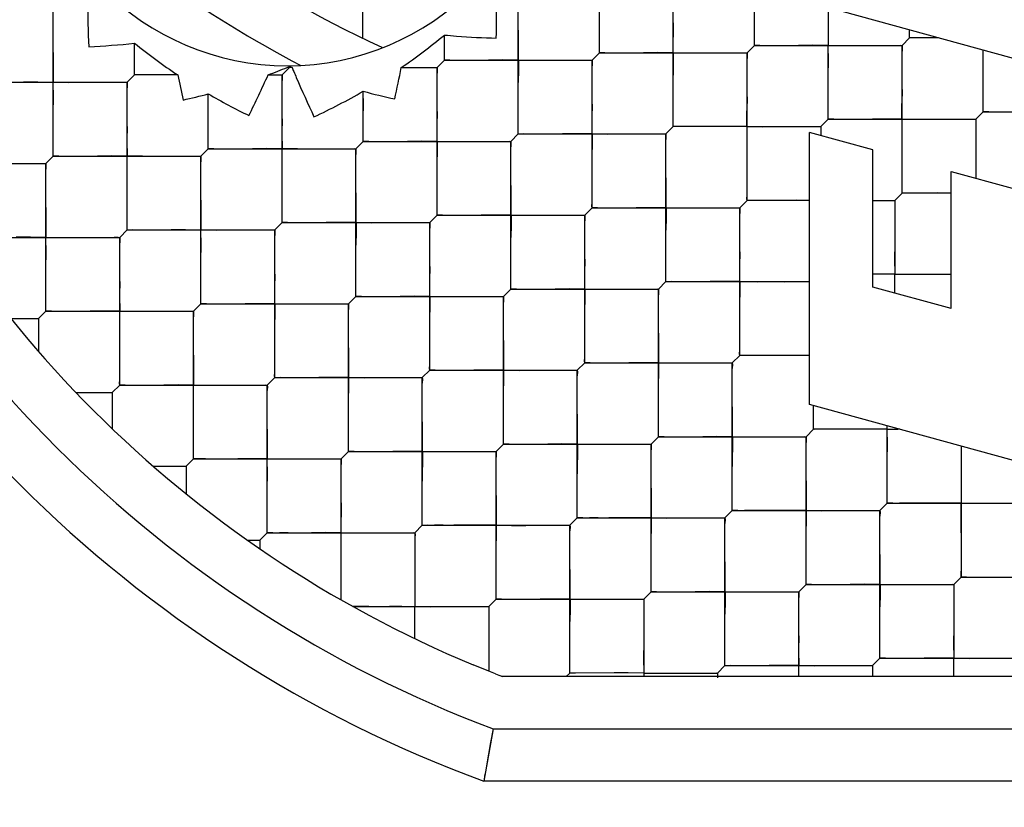
# Model space of a CAD drawing. Units: millimetres. Extents: x 0 to 420, y 0 to 297.
# Drawn here: x 32 to 33, y 161 to 161 of the extents above; entities that cross this region are included whole.
import ezdxf

# ---------------------------------------------------------------- set-up
doc = ezdxf.new("R2010")
doc.units = ezdxf.units.MM
doc.header["$LTSCALE"] = 23.1
doc.layers.get('0').update_dxf_attribs({"linetype": 'CONTINUOUS'})
doc.layers.add('_03_2D_ZEICHNUNG_BEMASSUNGEN', color=7, linetype='CONTINUOUS')
doc.layers.add('_24_IMPORT', color=7, linetype='CONTINUOUS')
doc.styles.get("Standard").update_dxf_attribs({"font": 'txt', "width": 0.7})
doc.dimstyles.new('DIMSTYLE_4', dxfattribs={"dimtxt": 3.5, "dimasz": 3.5, "dimexe": 1.5, "dimexo": 1.5, "dimgap": 0.875, "dimtad": 1, "dimlfac": 16.6666666667, "dimdsep": 46, "dimtxsty": 'Standard', "dimblk": '_FILLED', "dimblk1": '_FILLED', "dimblk2": '_FILLED', "dimcen": 0.09, "dimazin": 2, "dimtp": 1.2, "dimtm": 1.2, "dimtfac": 1, "dimtofl": 0, "dimtmove": 0, "dimatfit": 3, "dimldrblk": '_FILLED', "dimfxl": 1, "dimtolj": 1, "dimarcsym": 0})

# ---------------------------------------------------------------- blocks, each defined once
blk = doc.blocks.new('_FILLED')
at = {"color": 0, "linetype": 'ByBlock'}
blk.add_solid([(0, 0), (-1, 0.125), (-1, -0.125)], dxfattribs=at)
blk = doc.blocks.new('*D8')
at = {"layer": '_03_2D_ZEICHNUNG_BEMASSUNGEN', "color": 2, "linetype": 'Continuous', "transparency": 16777216}
for p, q in [((33.7136095755, 200.8894646821), (21.3003978847, 200.8894644208)), ((22.8003978847, 200.8894644523), (22.8003990467, 145.6894644523)), ((22.8004002087, 90.4894644523), (22.8003990467, 145.6894644523)), ((35.4236118994, 90.4894647181), (21.3004002087, 90.4894644208))]:
    blk.add_line(p, q, dxfattribs=at)
at = {"layer": '_03_2D_ZEICHNUNG_BEMASSUNGEN', "color": 2, "linetype": 'Continuous', "transparency": 16777216, "xscale": 3.5, "yscale": 3.5, "zscale": 3.5}
for p, rotation in [((22.8003978847, 200.8894644523), 90.00000120610002), ((22.8004002087, 90.4894644523), 270.0000012061)]:
    blk.add_blockref('_FILLED', p, dxfattribs=dict(at, rotation=rotation))
at = {"layer": '_03_2D_ZEICHNUNG_BEMASSUNGEN', "color": 2, "linetype": 'Continuous', "transparency": 16777216, "insert": (18.4253990467, 145.6894644523), "char_height": 3.5, "width": 15.375, "attachment_point": 2, "rotation": 90, "line_spacing_factor": 0.9}
blk.add_mtext('1840', dxfattribs=at)

msp = doc.modelspace()

# ---------------------------------------------------------------- linework, layer by layer
at = {"layer": '_24_IMPORT', "color": 7, "linetype": 'Continuous'}
for p, q in [((32.6710296519, 161.3341783774), (32.6710296514, 161.4190311911)), ((32.5819341975, 161.3299357362), (32.581934197, 161.4147885499)), ((32.5352651502, 161.2832666884), (32.5352651497, 161.3681195021)), ((32.6243606046, 161.2875093295), (32.6243606041, 161.3723621433)), ((32.4458681834, 161.3382484323), (32.4458681832, 161.3567376212)), ((32.9006103878, 161.3044273475), (32.7026103875, 161.3587917089)), ((32.7134562785, 161.355813867), (32.7134560587, 161.3341783776)), ((32.2679787869, 161.2705387649), (32.2679787865, 161.3553915787)), ((32.6243574168, 161.3470650896), (32.6242952656, 161.3389209136)), ((32.4928387431, 161.325693095), (32.4928393536, 161.3401034374)), ((32.7601251063, 161.3384210185), (32.7601253866, 161.3430002936)), ((32.3146478342, 161.3172078127), (32.31464860280001, 161.3353985707)), ((32.6667870112, 161.3299357366), (32.6710296519, 161.3341783774)), ((32.6710296519, 161.3341783774), (32.7558824656, 161.3341783778)), ((32.713456059, 161.2917519707), (32.7134560587, 161.3341783776)), ((32.7558824656, 161.3341783778), (32.7601251063, 161.3384210185)), ((32.7558824661, 161.2493255641), (32.7558824656, 161.3341783778)), ((32.7602156341, 161.3384228079), (32.7601251063, 161.3384210185)), ((32.7768000608, 161.3384216229), (32.7601251063, 161.3384210185)), ((32.5776915568, 161.3256930955), (32.5819341975, 161.3299357362)), ((32.5819341975, 161.3299357362), (32.6667870112, 161.3299357366)), ((32.6667870117, 161.2450829229), (32.6667870112, 161.3299357366)), ((32.8025515134, 161.2959946119), (32.80255699489999, 161.3313496474)), ((32.4024891779, 161.3215253172), (32.4029914901, 161.3217335545)), ((32.4037432887, 161.3214504539), (32.4037432363, 161.3220471332)), ((32.4037432363, 161.3220471332), (32.405209342, 161.3214504001)), ((32.4928387431, 161.325693095), (32.4885961024, 161.3214504543)), ((32.4928387431, 161.325693095), (32.5776915568, 161.3256930955)), ((32.5776915572, 161.2408402817), (32.5776915568, 161.3256930955)), ((32.3104051936, 161.312965172), (32.3146478342, 161.3172078127)), ((32.33951902800001, 161.3172077839), (32.3146478342, 161.3172078127)), ((32.3915052396, 161.3172078634), (32.399500648, 161.3172078132)), ((32.399500648, 161.3172078132), (32.4037432887, 161.3214504539)), ((32.3995006484, 161.2323549994), (32.399500648, 161.3172078132)), ((32.405209342, 161.3214504001), (32.4037432887, 161.3214504539)), ((32.4680000247, 161.3214504482), (32.4885961024, 161.3214504543)), ((32.4885961028, 161.2365976406), (32.4885961024, 161.3214504543)), ((32.5352684324, 161.3085847797), (32.5353305552, 161.3167210859)), ((32.2255523798, 161.3129651716), (32.3104051936, 161.312965172)), ((32.27689144030001, 161.3128970996), (32.2850181647, 161.3129620334)), ((32.2922178468, 161.3129655855), (32.2983885267, 161.3129656199)), ((32.310405194, 161.2281123583), (32.3104051936, 161.312965172)), ((32.3570742413, 161.2747814061), (32.3570742799, 161.306302414)), ((32.4461696957, 161.2790240472), (32.4461697148, 161.3077887676)), ((32.7558792669, 161.3088846292), (32.7558171472, 161.3007393675)), ((32.6667838239, 161.304638683), (32.6667216727, 161.2964945069)), ((32.7983088727, 161.2917519711), (32.8025515134, 161.2959946119)), ((32.8025515134, 161.2959946119), (32.8874043271, 161.2959946123)), ((32.7092134183, 161.28750933), (32.713456059, 161.2917519707)), ((32.713456059, 161.2917519707), (32.7983088727, 161.2917519711)), ((32.7983088727, 161.2917519711), (32.7983076314, 161.2578516187)), ((32.5310225095, 161.2790240477), (32.5352651502, 161.2832666884)), ((32.5352651502, 161.2832666884), (32.6201179639, 161.2832666888)), ((32.6201179639, 161.2832666888), (32.6243606046, 161.2875093295)), ((32.6201179643, 161.1984138751), (32.6201179639, 161.2832666888)), ((32.6667870114, 161.2875093298), (32.6243606046, 161.2875093295)), ((32.6667870114, 161.2875093298), (32.7092134183, 161.28750933)), ((32.7022608059, 161.2875115571), (32.7083676238, 161.2875458842)), ((32.7026103888, 161.1278291032), (32.7026103879, 161.2841270735)), ((32.739120388, 161.2741026147), (32.7026103879, 161.2841270735)), ((32.7083676238, 161.2875458842), (32.7092134183, 161.28750933)), ((32.7092134183, 161.28750933), (32.7092131686, 161.2823138909)), ((32.4461696957, 161.2790240472), (32.4419270551, 161.2747814065)), ((32.4461696957, 161.2790240472), (32.5310225095, 161.2790240477)), ((32.5128411424, 161.2790244925), (32.5190111915, 161.2790245256)), ((32.5310225099, 161.1941712339), (32.5310225095, 161.2790240477)), ((32.3528316007, 161.2705387654), (32.3570742413, 161.2747814061)), ((32.3570742413, 161.2747814061), (32.4419270551, 161.2747814065)), ((32.4084160391, 161.2747133417), (32.4165441304, 161.2747782369)), ((32.4237436826, 161.2747818131), (32.42991335070001, 161.2747818438)), ((32.4419270555, 161.1899285928), (32.4419270551, 161.2747814065)), ((32.5776948395, 161.266158373), (32.5777569623, 161.2742946793)), ((32.7391203884, 161.1952902842), (32.739120388, 161.2741026147)), ((32.1827033988, 161.2662961238), (32.2637361463, 161.2662961242)), ((32.2637361463, 161.2662961242), (32.2679787869, 161.2705387649)), ((32.2637361467, 161.1814433105), (32.2637361463, 161.2662961242)), ((32.2679787869, 161.2705387649), (32.3528316007, 161.2705387654)), ((32.3193178474, 161.2704706929), (32.3274445718, 161.2705356267)), ((32.3346442539, 161.2705391788), (32.3408149337, 161.2705392133)), ((32.3528316011, 161.1856859516), (32.3528316007, 161.2705387654)), ((32.4886030643, 161.2619163936), (32.4886650103, 161.2700551642)), ((32.7841203885, 161.1829347475), (32.7841203881, 161.261747078)), ((32.7841203881, 161.261747078), (32.8191003881, 161.2521427075)), ((32.7516398254, 161.2450829233), (32.7558824661, 161.2493255641)), ((32.784120344, 161.2493253412), (32.7558824661, 161.2493255641)), ((32.662544371, 161.2408402822), (32.6667870117, 161.2450829229)), ((32.7026103601, 161.245093345), (32.6667870117, 161.2450829229)), ((32.7391205881, 161.2450830559), (32.7516398254, 161.2450829233)), ((32.7516398254, 161.2450829233), (32.7516398256, 161.2026565165)), ((32.5734489166, 161.236597641), (32.5776915572, 161.2408402817)), ((32.5776915572, 161.2408402817), (32.662544371, 161.2408402822)), ((32.6625443714, 161.1559874684), (32.662544371, 161.2408402822)), ((32.3995006484, 161.2323549994), (32.3952580078, 161.2281123587)), ((32.3995006484, 161.2323549994), (32.4843534622, 161.2323549999)), ((32.4843534622, 161.2323549999), (32.4885961028, 161.2365976406)), ((32.48435346260001, 161.1475021861), (32.4843534622, 161.2323549999)), ((32.4885961028, 161.2365976406), (32.5734489166, 161.236597641)), ((32.55526754949999, 161.2365980859), (32.5614375986, 161.236598119)), ((32.573448917, 161.1517448273), (32.5734489166, 161.236597641)), ((32.6201212466, 161.2237319664), (32.6201833694, 161.2318682726)), ((32.3061625534, 161.2238697176), (32.310405194, 161.2281123583)), ((32.310405194, 161.2281123583), (32.3952580078, 161.2281123587)), ((32.3617442545, 161.2280442863), (32.3698709789, 161.2281092201)), ((32.377070661, 161.2281127722), (32.3832413408, 161.2281128066)), ((32.3952580082, 161.143259545), (32.3952580078, 161.2281123587)), ((32.5310294714, 161.219489987), (32.5310914174, 161.2276287576)), ((32.2213097396, 161.2238697171), (32.3061625534, 161.2238697176)), ((32.3061625538, 161.1390169038), (32.3061625534, 161.2238697176)), ((32.4419339929, 161.2152526621), (32.4419960307, 161.2233899737)), ((32.6158753237, 161.1941712344), (32.6201179643, 161.1984138751)), ((32.6201179643, 161.1984138751), (32.7026109936, 161.1984143644)), ((32.7516398256, 161.2026565165), (32.739120328, 161.2026567784)), ((32.7516398246, 161.1918528535), (32.7516387425, 161.2025560442)), ((32.7516398256, 161.2026565165), (32.7841203973, 161.2026565246)), ((32.5267798693, 161.1899285932), (32.5310225099, 161.1941712339)), ((32.5310225099, 161.1941712339), (32.6158753237, 161.1941712344)), ((32.5976939566, 161.1941716792), (32.6038640057, 161.1941717123)), ((32.6158753241, 161.1093184206), (32.6158753237, 161.1941712344)), ((32.7841203885, 161.1829347475), (32.7391203884, 161.1952902842)), ((32.4376844149, 161.1856859521), (32.4419270555, 161.1899285928)), ((32.4419270555, 161.1899285928), (32.5267798693, 161.1899285932)), ((32.5267798697, 161.1050757795), (32.5267798693, 161.1899285932)), ((32.6625476537, 161.1813055598), (32.6626097765, 161.189441866)), ((32.259493506, 161.1772006698), (32.2637361467, 161.1814433105)), ((32.2637361467, 161.1814433105), (32.3485889605, 161.1814433109)), ((32.3528316011, 161.1856859516), (32.3485889605, 161.1814433109)), ((32.3485889609, 161.0965904972), (32.3485889605, 161.1814433109)), ((32.3528316011, 161.1856859516), (32.4376844149, 161.1856859521)), ((32.43768441530001, 161.1008331383), (32.4376844149, 161.1856859521)), ((32.4843604, 161.1728262555), (32.4844224378, 161.180963567)), ((32.5734558785, 161.1770635803), (32.5735178245, 161.1852023509)), ((32.2436103885, 161.1772006697), (32.259493506, 161.1772006698)), ((32.259493506, 161.1772006698), (32.2594935061, 161.1582661374)), ((32.395264916, 161.1685882628), (32.3953270661, 161.1767244904)), ((32.6583017308, 161.1517448277), (32.6625443714, 161.1559874684)), ((32.7026103831, 161.1559880932), (32.6625443714, 161.1559874684)), ((32.6796370083, 161.1559879617), (32.6738016214, 161.1559875525)), ((32.480110822, 161.1432595454), (32.48435346260001, 161.1475021861)), ((32.48435346260001, 161.1475021861), (32.5692062764, 161.1475021866)), ((32.5692062764, 161.1475021866), (32.573448917, 161.1517448273)), ((32.5692062768, 161.0626493728), (32.5692062764, 161.1475021866)), ((32.573448917, 161.1517448273), (32.6583017308, 161.1517448277)), ((32.6401203637, 161.1517452726), (32.6462904127, 161.1517453057)), ((32.6583017312, 161.066892014), (32.6583017308, 161.1517448277)), ((32.3910153676, 161.1390169043), (32.3952580082, 161.143259545)), ((32.3952580082, 161.143259545), (32.480110822, 161.1432595454)), ((32.4801108224, 161.0584067317), (32.480110822, 161.1432595454)), ((32.6158822856, 161.1346371737), (32.6159442316, 161.1427759443)), ((32.3061625538, 161.1390169038), (32.3019199131, 161.1347742631)), ((32.3061625538, 161.1390169038), (32.3910153676, 161.1390169043)), ((32.39101536800001, 161.0541640905), (32.3910153676, 161.1390169043)), ((32.526786807, 161.1303998488), (32.52684884489999, 161.1385371604)), ((32.2809373404, 161.1347742629), (32.3019199131, 161.1347742631)), ((32.3019199131, 161.1347742631), (32.3019199132, 161.113791692)), ((32.4376913231, 161.1261618561), (32.4377534732, 161.1342980838)), ((32.900610389, 161.0734647418), (32.7026103888, 161.1278291032)), ((32.7049707785, 161.1135610618), (32.7049707343, 161.1271808966)), ((32.7007281379, 161.1093184211), (32.7049707785, 161.1135610618)), ((32.7384829706, 161.113562794), (32.7049707785, 161.1135610618)), ((32.7384817435, 161.1136293436), (32.7303522046, 161.1135643434)), ((32.7473971854, 161.113561062), (32.7384829706, 161.113562794)), ((32.7473971856, 161.0711346552), (32.7473933641, 161.1155331641)), ((32.7473971854, 161.113561062), (32.7533683306, 161.1135711833)), ((32.6116326835, 161.1050757799), (32.6158753241, 161.1093184206)), ((32.6158753241, 161.1093184206), (32.7007281379, 161.1093184211)), ((32.6825467708, 161.1093188659), (32.6887168198, 161.109318899)), ((32.7007281383, 161.0244656073), (32.7007281379, 161.1093184211)), ((32.5225372291, 161.1008331388), (32.5267798697, 161.1050757795)), ((32.5267798697, 161.1050757795), (32.6116326835, 161.1050757799)), ((32.6116326839, 161.0202229662), (32.6116326835, 161.1050757799)), ((32.7898235616, 161.1038831724), (32.7898235927, 161.0287082485)), ((32.3443463202, 161.0923478565), (32.3485889609, 161.0965904972)), ((32.3485889609, 161.0965904972), (32.4334417746, 161.0965904976)), ((32.4334417746, 161.0965904976), (32.43768441530001, 161.1008331383)), ((32.4334417751, 161.0155577502), (32.4334417746, 161.0965904976)), ((32.43768441530001, 161.1008331383), (32.5225372291, 161.1008331388)), ((32.5225372295, 161.015980325), (32.5225372291, 161.1008331388)), ((32.5692132141, 161.0879734422), (32.569275252, 161.0961107537)), ((32.6583086927, 161.092210767), (32.6583706387, 161.1003495376)), ((32.3254117879, 161.0923478564), (32.3443463202, 161.0923478565)), ((32.3443463202, 161.0923478565), (32.34434632030001, 161.0764647389)), ((32.4801177302, 161.0837354495), (32.4801798803, 161.0918716771)), ((32.433435009, 161.0712671366), (32.4333728453, 161.0631288406)), ((32.743154545, 161.0668920144), (32.7473971856, 161.0711346552)), ((32.7473971856, 161.0711346552), (32.8322499994, 161.0711346556)), ((32.5649636361, 161.0584067321), (32.5692062768, 161.0626493728)), ((32.5692062768, 161.0626493728), (32.6540590906, 161.0626493733)), ((32.5812102813, 161.0626478196), (32.5761477455, 161.0626434495)), ((32.642053005, 161.0626508552), (32.6471160028, 161.0626550878)), ((32.6540590906, 161.0626493733), (32.6583017312, 161.066892014)), ((32.654059091, 160.9777965595), (32.6540590906, 161.0626493733)), ((32.6583017312, 161.066892014), (32.743154545, 161.0668920144)), ((32.7431545454, 160.9820392007), (32.743154545, 161.0668920144)), ((32.4758681817, 161.054164091), (32.4801108224, 161.0584067317)), ((32.4801108224, 161.0584067317), (32.5649636361, 161.0584067321)), ((32.492117718, 161.0584052211), (32.4870536583, 161.0584007781)), ((32.5529545179, 161.0584081715), (32.5580191332, 161.0584124859)), ((32.5649636366, 160.9735539184), (32.5649636361, 161.0584067321)), ((32.7007350998, 161.0497843604), (32.7007970457, 161.057923131)), ((32.3867727273, 161.0499214498), (32.39101536800001, 161.0541640905)), ((32.39101536800001, 161.0541640905), (32.4758681817, 161.054164091)), ((32.4030250807, 161.0541626219), (32.3979595686, 161.0541581146)), ((32.4638561066, 161.0541654888), (32.4689222714, 161.0541698772)), ((32.4758681817, 161.054164091), (32.475868182, 161.0117376841)), ((32.6116396212, 161.0455470356), (32.6117016591, 161.0536843471)), ((32.379476736, 161.0499214498), (32.3867727273, 161.0499214498)), ((32.3867727273, 161.0499214498), (32.3867727274, 161.0448454797)), ((32.5225441373, 161.0413090428), (32.5226062874, 161.0494452705)), ((32.7855809521, 161.0244656078), (32.7898235927, 161.0287082485)), ((32.7898235927, 161.0287082485), (32.8746764065, 161.0287082489)), ((32.6964854976, 161.0202229666), (32.7007281383, 161.0244656073)), ((32.7007281383, 161.0244656073), (32.7855809521, 161.0244656078)), ((32.767399585, 161.0244660526), (32.773569634, 161.0244660857)), ((32.7855809521, 161.0244656078), (32.7855809523, 160.9820392009)), ((32.6073900432, 161.0159803255), (32.6116326839, 161.0202229662)), ((32.6116326839, 161.0202229662), (32.6964854976, 161.0202229666)), ((32.6964854979, 160.9714647408), (32.6964854976, 161.0202229666)), ((32.4402097195, 161.0117376839), (32.5182945888, 161.0117376843)), ((32.4683146595, 161.0117825631), (32.4613139819, 161.0117428366)), ((32.4758681821, 160.9932484952), (32.475868182, 161.0117376841)), ((32.5182945888, 161.0117376843), (32.518287808, 160.9745871587)), ((32.5182945888, 161.0117376843), (32.5225372295, 161.015980325)), ((32.5225372295, 161.015980325), (32.6073900432, 161.0159803255)), ((32.6073900432, 161.0159803255), (32.6073904652, 160.971465162)), ((32.6540660283, 161.0031206289), (32.6541280662, 161.0112579404)), ((32.7431615069, 161.0073579537), (32.7432234528, 161.0154967243)), ((32.5649705444, 160.9988826362), (32.5650326945, 161.0070188638)), ((32.518294589, 160.9745939397), (32.5093910457, 160.9782605111)), ((32.6498164503, 160.9735539188), (32.654059091, 160.9777965595)), ((32.654059091, 160.9777965595), (32.7389119047, 160.97779656)), ((32.7389119047, 160.97779656), (32.7431545454, 160.9820392007)), ((32.7389119047, 160.97779656), (32.7389119048, 160.971464741)), ((32.7431545454, 160.9820392007), (32.8280073592, 160.9820392011)), ((32.7855809523, 160.9714647412), (32.7855808548, 160.9819411087)), ((32.8098259921, 160.982039646), (32.8159960411, 160.9820396791)), ((32.5220792233, 160.9730959118), (32.518294589, 160.9745939397)), ((33.0109428059, 160.9714647424), (32.525697986, 160.9714647399)), ((32.5628744583, 160.9714647401), (32.5649636366, 160.9735539184)), ((32.598480685, 160.9735576196), (32.5649636366, 160.9735539184)), ((32.5984794963, 160.973625317), (32.5903513321, 160.9735608014)), ((32.6073900435, 160.9735539186), (32.598480685, 160.9735576196)), ((32.6073900435, 160.9735539186), (32.6163023673, 160.9735502509)), ((32.6163023673, 160.9735502509), (32.6498164503, 160.9735539188)), ((32.6163035535, 160.9734827367), (32.6244321402, 160.9735471179)), ((32.6498164503, 160.9735539188), (32.6498164612, 160.9708516073)), ((32.52077033739999, 160.9414647398), (32.5153812447, 160.9114647398)), ((32.52077033739999, 160.9414647398), (32.5193111076, 160.9336340014)), ((32.5193111076, 160.9336340014), (32.5169391577, 160.9201656402)), ((33.0218395351, 160.9114647425), (32.5153812447, 160.9114647398))]:
    msp.add_line(p, q, dxfattribs=at)
at = {"layer": '_24_IMPORT', "color": 9, "linetype": 'Continuous'}
msp.add_line((32.5207701289, 160.9414647398), (33.016450645, 160.9414647425), dxfattribs=at)
at = {"layer": '_24_IMPORT', "color": 7, "linetype": 'Continuous'}
for points in [[(32.5352619851, 161.3428158874), (32.5351997717, 161.3346738683), (32.5353305552, 161.3167210859)], [(32.6243639087, 161.3128207241), (32.6244259681, 161.3209592295), (32.6242952656, 161.3389209136)], [(32.5819341975, 161.3299357362), (32.5818841721, 161.3308263271), (32.581933495, 161.3331977675)], [(32.6710296519, 161.3341783774), (32.6709795683, 161.3350690266), (32.6710289606, 161.3374401846)], [(32.6742059918, 161.3341775326), (32.6718756093, 161.3341416723), (32.6710296519, 161.3341783774)], [(32.7134560587, 161.3341783776), (32.7045346573, 161.3342465819), (32.6964024665, 161.3341816928)], [(32.7134593741, 161.317059992), (32.7135214014, 161.3251996043), (32.7134560587, 161.3341783776)], [(32.7134560587, 161.3341783776), (32.7223817811, 161.3341103943), (32.7305148771, 161.3341751446)], [(32.7527057132, 161.3341791661), (32.7550364344, 161.3342150342), (32.7558824656, 161.3341783778)], [(32.7558824656, 161.3341783778), (32.7559308689, 161.3332937794), (32.7558830707, 161.330929483)], [(32.2679720071, 161.3300666584), (32.2679100355, 161.3219301461), (32.2679787867, 161.3129651718)], [(32.5851103381, 161.329934879), (32.582779916, 161.3298991332), (32.5819341975, 161.3299357362)], [(32.6243606043, 161.3299357364), (32.6154412006, 161.3300039668), (32.6073098975, 161.3299390403)], [(32.6243606043, 161.3299357364), (32.6332843455, 161.3298677283), (32.6414165531, 161.329932515)], [(32.6636104501, 161.3299365371), (32.6659412167, 161.3299722908), (32.6667870112, 161.3299357366)], [(32.6667870112, 161.3299357366), (32.6668353494, 161.3290512194), (32.6667876269, 161.3266866634)], [(32.4960144871, 161.3256922127), (32.4936839858, 161.3256566956), (32.4928387431, 161.325693095)], [(32.5352651499, 161.3256930953), (32.5263497081, 161.3257613768), (32.5182201691, 161.3256963766)], [(32.5352651499, 161.3256930953), (32.5441849623, 161.3256250385), (32.552315404, 161.3256898969)], [(32.5745153763, 161.3256939204), (32.5768462339, 161.3257294461), (32.5776915568, 161.3256930955)], [(32.5776915568, 161.3256930955), (32.5777397643, 161.3248087442), (32.5776921942, 161.3224436753)], [(32.399500648, 161.3172078132), (32.3995469183, 161.3163317575), (32.3995030342, 161.3139727826)], [(32.4885961024, 161.3214504543), (32.4886441825, 161.3205662686), (32.488596761, 161.3182007109)], [(32.27689144030001, 161.3128970996), (32.259068149, 161.3130366126), (32.2509398988, 161.3129720996)], [(32.2679856493, 161.2958674255), (32.2680477922, 161.3040035978), (32.2679787867, 161.3129651718)], [(32.30722749989999, 161.3129659544), (32.3095596978, 161.313001394), (32.3104051936, 161.312965172)], [(32.3104051936, 161.312965172), (32.3104510148, 161.3120903898), (32.3104075236, 161.3097322617)], [(32.4461707778, 161.292840119), (32.4462400122, 161.2997820675), (32.4461697148, 161.3077887676)], [(32.5776883922, 161.3003894807), (32.5776261788, 161.2922474617), (32.5777569623, 161.2742946793)], [(32.7558857812, 161.2746335854), (32.7559478084, 161.2827731976), (32.7558171472, 161.3007393675)], [(32.4885929596, 161.29614055), (32.4885306871, 161.2880006008), (32.4886650103, 161.2700551642)], [(32.6667903158, 161.2703943175), (32.6668523752, 161.2785328228), (32.6667216727, 161.2964945069)], [(32.713456059, 161.2917519707), (32.7134059754, 161.2926426199), (32.7134553677, 161.295013778)], [(32.8057278533, 161.2959937671), (32.8033974708, 161.2959579068), (32.8025515134, 161.2959946119)], [(32.3994938329, 161.2918876005), (32.3994319639, 161.2837499149), (32.3995006482, 161.2747814063)], [(32.6243606046, 161.2875093295), (32.6243105792, 161.2883999204), (32.6243599021, 161.2907713609)], [(32.7166323989, 161.291751126), (32.7143020163, 161.2917152656), (32.713456059, 161.2917519707)], [(32.7558824658, 161.2917519709), (32.7469610644, 161.2918201753), (32.7388288736, 161.2917552861)], [(32.7558824658, 161.2917519709), (32.7648081882, 161.2916839877), (32.7729412842, 161.291748738)], [(32.7951321203, 161.2917527594), (32.7974628415, 161.2917886275), (32.7983088727, 161.2917519711)], [(32.3103984142, 161.2876402517), (32.3103364426, 161.2795037395), (32.3104051938, 161.2705387651)], [(32.4461696957, 161.2790240472), (32.4461226463, 161.2800119331), (32.4461702145, 161.2827069779)], [(32.5352651502, 161.2832666884), (32.535215242, 161.2841571582), (32.5352644252, 161.2865291567)], [(32.5384408942, 161.283265806), (32.5361103929, 161.283230289), (32.5352651502, 161.2832666884)], [(32.577691557, 161.2832666886), (32.5687761152, 161.2833349702), (32.5606465762, 161.28326997)], [(32.577691557, 161.2832666886), (32.5866113693, 161.2831986319), (32.5947418111, 161.2832634902)], [(32.6169417834, 161.2832675138), (32.619272641, 161.2833030394), (32.6201179639, 161.2832666888)], [(32.6201179639, 161.2832666888), (32.6201661714, 161.2823823376), (32.6201186012, 161.2800172687)], [(32.6275367451, 161.2875084723), (32.6252063231, 161.2874727266), (32.6243606046, 161.2875093295)], [(32.6667870114, 161.2875093298), (32.6578676077, 161.2875775602), (32.6497363046, 161.2875126337)], [(32.6667870114, 161.2875093298), (32.6757107526, 161.2874413217), (32.6838429602, 161.2875061084)], [(32.4493450585, 161.2790231404), (32.4470144801, 161.2789878439), (32.4461696957, 161.2790240472)], [(32.4885961026, 161.2790240475), (32.4796844535, 161.2790923773), (32.4715566085, 161.2790273071)], [(32.4885961026, 161.2790240475), (32.4975121539, 161.2789559448), (32.5056409, 161.2790208712)], [(32.5278466948, 161.2790248964), (32.5301776408, 161.2790602021), (32.5310225095, 161.2790240477)], [(32.5310225095, 161.2790240477), (32.5310705896, 161.2781398619), (32.5310231681, 161.2757743043)], [(32.2679787869, 161.2705387649), (32.2679329044, 161.2714129264), (32.2679760596, 161.2737699944)], [(32.3602361546, 161.2747784966), (32.3579121632, 161.2747463754), (32.3570742413, 161.2747814061)], [(32.4084160391, 161.2747133417), (32.3905868534, 161.2748528307), (32.3824571312, 161.2747883634)], [(32.39950754199999, 161.2576789573), (32.3995695734, 161.2658162409), (32.3995006482, 161.2747814063)], [(32.4387496491, 161.2747821986), (32.4410814834, 161.2748177157), (32.4419270551, 161.2747814065)], [(32.4419270551, 161.2747814065), (32.4419747546, 161.2738983447), (32.4419277236, 161.2715334628)], [(32.2605709535, 161.266298215), (32.262897188, 161.2663309227), (32.2637361463, 161.2662961242)], [(32.2637361463, 161.2662961242), (32.2637815249, 161.2654225989), (32.2637384181, 161.2630653222)], [(32.2711409209, 161.2705359052), (32.2688165977, 161.270503848), (32.2679787869, 161.2705387649)], [(32.3193178474, 161.2704706929), (32.3014945561, 161.2706102059), (32.2933663059, 161.2705456929)], [(32.3104120564, 161.2534410188), (32.3104741992, 161.2615771912), (32.3104051938, 161.2705387651)], [(32.349653907, 161.2705395477), (32.3519861049, 161.2705749873), (32.3528316007, 161.2705387654)], [(32.3528316007, 161.2705387654), (32.3528774219, 161.2696639831), (32.3528339307, 161.267305855)], [(32.6201147993, 161.2579630741), (32.6200525859, 161.249821055), (32.6201833694, 161.2318682726)], [(32.4419239402, 161.2494666781), (32.4418615674, 161.2413280038), (32.4419960307, 161.2233899737)], [(32.5310193667, 161.2537141434), (32.5309570942, 161.2455741941), (32.5310914174, 161.2276287576)], [(32.6667870117, 161.2450829229), (32.6667369863, 161.2459735138), (32.6667863092, 161.2483449542)], [(32.7558824661, 161.2493255641), (32.7558323825, 161.2502162133), (32.7558817748, 161.2525873713)], [(32.7594062106, 161.2493259793), (32.7568037088, 161.2492943207), (32.7558824661, 161.2493255641)], [(32.784120344, 161.2493253412), (32.7762434469, 161.2493976079), (32.7694036049, 161.2493266157)], [(32.3528248213, 161.2452138451), (32.3527628497, 161.2370773328), (32.3528316009, 161.2281123585)], [(32.5776915572, 161.2408402817), (32.57764164909999, 161.2417307515), (32.5776908323, 161.2441027501)], [(32.6693705844, 161.245082293), (32.6674621921, 161.2450613726), (32.6667870117, 161.2450829229)], [(32.7026103601, 161.245093345), (32.6949934589, 161.2451336349), (32.6880785761, 161.2450847417)], [(32.7516398254, 161.2450829233), (32.7516881636, 161.2441984061), (32.7516404411, 161.2418338501)], [(32.2637294024, 161.2409667301), (32.263667331, 161.23283132), (32.2637361465, 161.2238697173)], [(32.4885961028, 161.2365976406), (32.4885493928, 161.2374739439), (32.4885931784, 161.2398322407)], [(32.5808673013, 161.2408393994), (32.5785368, 161.2408038823), (32.5776915572, 161.2408402817)], [(32.6201179641, 161.240840282), (32.6112025222, 161.2409085635), (32.6030729833, 161.2408435633)], [(32.6201179641, 161.240840282), (32.6290377764, 161.2407722252), (32.6371682182, 161.2408370836)], [(32.6593681905, 161.2408411071), (32.6616990481, 161.2408766328), (32.662544371, 161.2408402822)], [(32.662544371, 161.2408402822), (32.6625925785, 161.239955931), (32.6625450083, 161.237590862)], [(32.310405194, 161.2281123583), (32.3103593115, 161.2289865197), (32.3104024667, 161.2313435878)], [(32.3995006484, 161.2323549994), (32.3994543036, 161.2332305108), (32.399497872, 161.2355885436)], [(32.4026628018, 161.2323522235), (32.4003386616, 161.2323200103), (32.3995006484, 161.2323549994)], [(32.4419270553, 161.2323549997), (32.433013323, 161.2324263826), (32.4248836741, 161.2323619135)], [(32.4419270553, 161.2323549997), (32.4508436978, 161.2322838253), (32.4589737814, 161.2323481634)], [(32.481190782, 161.2323573835), (32.4835153854, 161.2323897749), (32.4843534622, 161.2323549999)], [(32.4843534622, 161.2323549999), (32.4844011617, 161.231471938), (32.48435413070001, 161.2291070562)], [(32.4917714656, 161.2365967338), (32.4894408872, 161.2365614372), (32.4885961028, 161.2365976406)], [(32.5310225097, 161.2365976408), (32.5221108606, 161.2366659706), (32.5139830156, 161.2366009004)], [(32.5310225097, 161.2365976408), (32.5399385609, 161.2365295382), (32.5480673071, 161.2365944646)], [(32.5702731019, 161.2365984897), (32.5726040479, 161.2366337954), (32.5734489166, 161.236597641)], [(32.5734489166, 161.236597641), (32.5734969967, 161.2357134553), (32.5734495752, 161.2333478976)], [(32.313567328, 161.2281094986), (32.3112430048, 161.2280774414), (32.310405194, 161.2281123583)], [(32.3617442545, 161.2280442863), (32.3439209632, 161.2281837993), (32.335792713, 161.2281192863)], [(32.3528384634, 161.2110146122), (32.3529006063, 161.2191507845), (32.3528316009, 161.2281123585)], [(32.3920803141, 161.2281131411), (32.394412512, 161.2281485807), (32.3952580078, 161.2281123587)], [(32.3952580078, 161.2281123587), (32.3953051661, 161.227231029), (32.3952586769, 161.2248675704)], [(32.2637361465, 161.2238697173), (32.2548285258, 161.2239411716), (32.2467016931, 161.223876616)], [(32.263742978, 161.2067764278), (32.2638052296, 161.2149115653), (32.2637361465, 161.2238697173)], [(32.2637361465, 161.2238697173), (32.2726496154, 161.2237986163), (32.2807775787, 161.2238629297)], [(32.3029973606, 161.2238718083), (32.3053235951, 161.223904516), (32.3061625534, 161.2238697176)], [(32.3061625534, 161.2238697176), (32.306207932, 161.2229961923), (32.3061648252, 161.2206389155)], [(32.6625412064, 161.2155366674), (32.662478993, 161.2073946484), (32.6626097765, 161.189441866)], [(32.7516366381, 161.2197858697), (32.7515744869, 161.2116416937), (32.7516398256, 161.2026565165)], [(32.5734457738, 161.2112877367), (32.5733835013, 161.2031477875), (32.5735178245, 161.1852023509)], [(32.4843503473, 161.2070402714), (32.4842879745, 161.1989015971), (32.4844224378, 161.180963567)], [(32.3061558095, 161.1985403234), (32.3060937381, 161.1904049134), (32.3061625536, 161.1814433107)], [(32.3952549242, 161.2027938436), (32.3951924266, 161.1946559062), (32.3953270661, 161.1767244904)], [(32.5310225099, 161.1941712339), (32.5309757999, 161.1950475372), (32.5310195855, 161.1974058341)], [(32.6201179643, 161.1984138751), (32.6200680562, 161.1993043449), (32.6201172394, 161.2016763434)], [(32.6232937084, 161.1984129927), (32.6209632071, 161.1983774757), (32.6201179643, 161.1984138751)], [(32.6625443712, 161.1984138753), (32.6536289293, 161.1984821569), (32.6454993904, 161.1984171567)], [(32.6725781352, 161.1983722432), (32.6811908201, 161.1984155511), (32.6880794362, 161.1983785618), (32.6938097887, 161.1984138227), (32.6987791687, 161.1985053669), (32.7026109936, 161.1984143644)], [(32.4419270555, 161.1899285928), (32.4418806993, 161.1908039153), (32.4419241461, 161.1931617162)], [(32.5341978727, 161.1941703271), (32.5318672943, 161.1941350306), (32.5310225099, 161.1941712339)], [(32.5734489168, 161.1941712342), (32.5645372677, 161.194239564), (32.5564094227, 161.1941744938)], [(32.5734489168, 161.1941712342), (32.582364968, 161.1941031315), (32.5904937142, 161.1941680579)], [(32.612699509, 161.1941720831), (32.615030455, 161.1942073888), (32.6158753237, 161.1941712344)], [(32.6158753237, 161.1941712344), (32.6159234038, 161.1932870486), (32.6158759823, 161.190921491)], [(32.3528316011, 161.1856859516), (32.3527857186, 161.1865601131), (32.3528288738, 161.1889171811)], [(32.4450892089, 161.1899258169), (32.4427650687, 161.1898936037), (32.4419270555, 161.1899285928)], [(32.48435346239999, 161.189928593), (32.4754397301, 161.1899999759), (32.4673100812, 161.1899355069)], [(32.48435346239999, 161.189928593), (32.4932701049, 161.1898574187), (32.5014001885, 161.1899217567)], [(32.5236171891, 161.1899309768), (32.5259417924, 161.1899633683), (32.5267798693, 161.1899285932)], [(32.5267798693, 161.1899285932), (32.5268275688, 161.1890455314), (32.5267805378, 161.1866806495)], [(32.2637361467, 161.1814433105), (32.2636907215, 161.1823161341), (32.2637334714, 161.1846722273)], [(32.2668985389, 161.1814405034), (32.2645738729, 161.1814084989), (32.2637361467, 161.1814433105)], [(32.3061625536, 161.1814433107), (32.2972549329, 161.181514765), (32.2891281002, 161.1814502093)], [(32.30616938510001, 161.1643500212), (32.3062316367, 161.1724851587), (32.3061625536, 161.1814433107)], [(32.3061625536, 161.1814433107), (32.3150760225, 161.1813722096), (32.3232039858, 161.1814365231)], [(32.3454237677, 161.1814454017), (32.34775000219999, 161.1814781094), (32.3485889605, 161.1814433109)], [(32.3485889605, 161.1814433109), (32.3486334764, 161.1805728174), (32.3485910624, 161.1782192382)], [(32.3559939646, 161.1856832275), (32.3536694949, 161.1856510804), (32.3528316011, 161.1856859516)], [(32.395258008, 161.1856859518), (32.38634746090001, 161.1857573503), (32.3782192966, 161.1856928346)], [(32.395258008, 161.1856859518), (32.4041715181, 161.1856147699), (32.41230010469999, 161.1856791511)], [(32.4345215624, 161.1856882772), (32.4368464914, 161.1857205921), (32.4376844149, 161.1856859521)], [(32.4376844149, 161.1856859521), (32.4377315732, 161.1848046224), (32.437685084, 161.1824411637)], [(32.5267767544, 161.1646138648), (32.5267143816, 161.1564751905), (32.52684884489999, 161.1385371604)], [(32.6158721809, 161.1688613301), (32.6158099083, 161.1607213808), (32.6159442316, 161.1427759443)], [(32.4376813313, 161.1603674369), (32.4376188337, 161.1522294996), (32.4377534732, 161.1342980838)], [(32.6625443714, 161.1559874684), (32.6624944633, 161.1568779382), (32.6625436465, 161.1592499368)], [(32.3485821948, 161.1561199499), (32.3485200311, 161.1479816539), (32.3485889607, 161.139016904)], [(32.573448917, 161.1517448273), (32.573402207, 161.1526211306), (32.5734459926, 161.1549794274)], [(32.6655050392, 161.1559866489), (32.6633275268, 161.155956654), (32.6625443714, 161.1559874684)], [(32.7026103831, 161.1559880932), (32.6941554912, 161.1560489905), (32.6864588483, 161.1559923142)], [(32.3952580082, 161.143259545), (32.3952121191, 161.144133493), (32.3952551459, 161.1464902954)], [(32.48435346260001, 161.1475021861), (32.4843071064, 161.1483775086), (32.4843505532, 161.1507353096)], [(32.487515616, 161.1474994102), (32.4851914758, 161.147467197), (32.48435346260001, 161.1475021861)], [(32.5267798695, 161.1475021864), (32.5178661372, 161.1475735693), (32.5097364883, 161.1475091002)], [(32.5267798695, 161.1475021864), (32.535696512, 161.147431012), (32.5438265956, 161.1474953501)], [(32.5660435962, 161.1475045702), (32.5683681995, 161.1475369616), (32.5692062764, 161.1475021866)], [(32.5692062764, 161.1475021866), (32.5692539759, 161.1466191247), (32.5692069449, 161.1442542429)], [(32.5766242798, 161.1517439205), (32.5742937014, 161.1517086239), (32.573448917, 161.1517448273)], [(32.6158753239, 161.1517448275), (32.6069636748, 161.1518131573), (32.5988358298, 161.1517480871)], [(32.6158753239, 161.1517448275), (32.6247913751, 161.1516767249), (32.6329201213, 161.1517416513)], [(32.6551259161, 161.1517456764), (32.6574568621, 161.1517809821), (32.6583017308, 161.1517448277)], [(32.6583017308, 161.1517448277), (32.6583498109, 161.150860642), (32.6583023894, 161.1484950843)], [(32.3061625538, 161.1390169038), (32.3061171286, 161.1398897274), (32.3061598785, 161.1422458207)], [(32.3984203717, 161.1432568208), (32.396095902, 161.1432246738), (32.3952580082, 161.143259545)], [(32.4376844151, 161.1432595452), (32.428773868, 161.1433309436), (32.4206457037, 161.143266428)], [(32.4376844151, 161.1432595452), (32.4465979251, 161.1431883633), (32.4547265118, 161.1432527445)], [(32.4769479695, 161.1432618705), (32.4792728985, 161.1432941854), (32.480110822, 161.1432595454)], [(32.480110822, 161.1432595454), (32.4801579803, 161.1423782157), (32.4801114911, 161.1400147571)], [(32.309325163, 161.139014234), (32.3070003538, 161.1389821422), (32.3061625538, 161.1390169038)], [(32.3485889607, 161.139016904), (32.3396814598, 161.1390883152), (32.3315547257, 161.139023756)], [(32.3485958395, 161.1219236143), (32.3486580989, 161.1300588361), (32.3485889607, 161.139016904)], [(32.3485889607, 161.139016904), (32.3574994719, 161.1389457172), (32.36562661510001, 161.1390101387)], [(32.3878523129, 161.1390191691), (32.3901775748, 161.139051417), (32.3910153676, 161.1390169043)], [(32.3910153676, 161.1390169043), (32.3910598835, 161.1381464108), (32.3910174695, 161.1357928316)], [(32.658298588, 161.1264349234), (32.6582363154, 161.1182949742), (32.6583706387, 161.1003495376)], [(32.5692031614, 161.1221874581), (32.5691407886, 161.1140487838), (32.569275252, 161.0961107537)], [(32.3910086019, 161.1136935433), (32.3909464382, 161.1055552473), (32.3910153678, 161.0965904974)], [(32.4801077384, 161.1179410303), (32.4800452408, 161.1098030929), (32.4801798803, 161.0918716771)], [(32.6158753241, 161.1093184206), (32.6158286141, 161.1101947239), (32.6158723996, 161.1125530208)], [(32.7081465225, 161.1135601794), (32.7058160213, 161.1135246624), (32.7049707785, 161.1135610618)], [(32.7474004679, 161.0964527465), (32.7474625907, 161.1045890527), (32.7473971854, 161.113561062)], [(32.5267798697, 161.1050757795), (32.5267335135, 161.105951102), (32.5267769603, 161.1083089029)], [(32.6190506869, 161.1093175138), (32.6167201085, 161.1092822173), (32.6158753241, 161.1093184206)], [(32.658301731, 161.1093184209), (32.6493900819, 161.1093867507), (32.6412622369, 161.1093216805)], [(32.658301731, 161.1093184209), (32.6672177822, 161.1092503182), (32.6753465284, 161.1093152446)], [(32.6975523232, 161.1093192698), (32.6998832692, 161.1093545755), (32.7007281379, 161.1093184211)], [(32.7007281379, 161.1093184211), (32.700776218, 161.1084342353), (32.7007287965, 161.1060686777)], [(32.43768441530001, 161.1008331383), (32.4376385262, 161.1017070863), (32.437681553, 161.1040638888)], [(32.5299420231, 161.1050730036), (32.5276178828, 161.1050407904), (32.5267798697, 161.1050757795)], [(32.5692062766, 161.1050757797), (32.5602925443, 161.1051471626), (32.5521628954, 161.1050826936)], [(32.5692062766, 161.1050757797), (32.5781229191, 161.1050046054), (32.5862530027, 161.1050689434)], [(32.6084700033, 161.1050781635), (32.6107946066, 161.105110555), (32.6116326835, 161.1050757799)], [(32.6116326835, 161.1050757799), (32.611680383, 161.1041927181), (32.611633352, 161.1018278362)], [(32.3485889609, 161.0965904972), (32.3485435345, 161.0974630814), (32.3485861488, 161.0998188736)], [(32.3555331615, 161.0965845213), (32.3517515701, 161.0965878274), (32.3494267609, 161.0965557356), (32.3485889609, 161.0965904972)], [(32.3910153678, 161.0965904974), (32.3821078669, 161.0966619085), (32.3739811328, 161.0965973493)], [(32.3910222465, 161.0794972077), (32.391084506, 161.0876324295), (32.3910153678, 161.0965904974)], [(32.3910153678, 161.0965904974), (32.399925879, 161.0965193105), (32.4080530222, 161.096583732)], [(32.4264958643, 161.0965962839), (32.4302787199, 161.0965927625), (32.4326039819, 161.0966250104), (32.4334417746, 161.0965904976)], [(32.4334417746, 161.0965904976), (32.4334862906, 161.0957200041), (32.4334438766, 161.0933664249)], [(32.4408467788, 161.1008304142), (32.4385223091, 161.1007982671), (32.43768441530001, 161.1008331383)], [(32.4801108222, 161.1008331386), (32.4712002751, 161.100904537), (32.4630721108, 161.1008400213)], [(32.4801108222, 161.1008331386), (32.4890243322, 161.1007619566), (32.4971529189, 161.1008263378)], [(32.5193743766, 161.1008354639), (32.5216993056, 161.1008677788), (32.5225372291, 161.1008331388)], [(32.5225372291, 161.1008331388), (32.52258438739999, 161.0999518091), (32.5225378982, 161.0975883504)], [(32.6116295685, 161.0797610515), (32.6115671957, 161.0716223772), (32.6117016591, 161.0536843471)], [(32.7007249951, 161.0840085168), (32.7006627225, 161.0758685675), (32.7007970457, 161.057923131)], [(32.5225341455, 161.0755146236), (32.5224716479, 161.0673766863), (32.5226062874, 161.0494452705)], [(32.7473971856, 161.0711346552), (32.7473472775, 161.0720251249), (32.7473964607, 161.0743971235)], [(32.6583017312, 161.066892014), (32.6582550211, 161.0677683173), (32.6582988067, 161.0701266141)], [(32.7505729296, 161.0711337728), (32.7482424284, 161.0710982557), (32.7473971856, 161.0711346552)], [(32.7898235925, 161.0711346554), (32.7809081506, 161.0712029369), (32.7727786117, 161.0711379367), (32.765575398, 161.0711341265), (32.7594034898, 161.0711343383), (32.7543493567, 161.0711323836)], [(32.7898235925, 161.0711346554), (32.7987434048, 161.0710665986), (32.8068738466, 161.071131457), (32.8140734971, 161.0711350891)], [(32.789826875, 161.0540263398), (32.7898889978, 161.062162646), (32.7898235925, 161.0711346554)], [(32.43344432489999, 161.0368869317), (32.4334808987, 161.0449270264), (32.4333728453, 161.0631288406)], [(32.4801108224, 161.0584067317), (32.4800649333, 161.0592806797), (32.48010796, 161.0616374821)], [(32.5692062768, 161.0626493728), (32.5691599206, 161.0635246953), (32.5692033674, 161.0658824963)], [(32.5723684302, 161.0626465969), (32.5700442899, 161.0626143837), (32.5692062768, 161.0626493728)], [(32.6116326837, 161.0626493731), (32.6027189514, 161.062720756), (32.5945893025, 161.062656287), (32.587385179, 161.0626505445)], [(32.6116326837, 161.0626493731), (32.6205493262, 161.0625781987), (32.6286794098, 161.0626425368), (32.6358807583, 161.0626480558)], [(32.6508964104, 161.0626517569), (32.6532210137, 161.0626841483), (32.6540590906, 161.0626493733)], [(32.6540590906, 161.0626493733), (32.6541067901, 161.0617663114), (32.6540597591, 161.0594014296)], [(32.661477094, 161.0668911072), (32.6591465156, 161.0668558106), (32.6583017312, 161.066892014)], [(32.7007281381, 161.0668920142), (32.691816489, 161.066960344), (32.683688644, 161.0668952738), (32.6764847913, 161.0668914714), (32.6703111115, 161.0668916784), (32.6652549096, 161.0668895539)], [(32.7007281381, 161.0668920142), (32.7096441893, 161.0668239116), (32.7177729355, 161.066888838), (32.7249731779, 161.0668924593), (32.7311432269, 161.0668924924), (32.7361998022, 161.066894628)], [(32.7399787302, 161.0668928631), (32.7423096763, 161.0669281688), (32.743154545, 161.0668920144)], [(32.743154545, 161.0668920144), (32.7432026251, 161.0660078287), (32.7431552036, 161.063642271)], [(32.39101536800001, 161.0541640905), (32.3909699416, 161.0550366748), (32.39101255590001, 161.0573924669)], [(32.4832731859, 161.0584040075), (32.4809487162, 161.0583718605), (32.4801108224, 161.0584067317)], [(32.5225372293, 161.0584067319), (32.5136266822, 161.0584781303), (32.5054985179, 161.0584136147), (32.4982939656, 161.0584079078)], [(32.5225372293, 161.0584067319), (32.5314507393, 161.05833555), (32.539579326, 161.0583999312), (32.5467809942, 161.0584054037)], [(32.5618007837, 161.0584090572), (32.5641257127, 161.0584413721), (32.5649636361, 161.0584067321)], [(32.5649636361, 161.0584067321), (32.5650107945, 161.0575254024), (32.5649643053, 161.0551619438)], [(32.39417797719999, 161.0541614207), (32.391853168, 161.0541293289), (32.39101536800001, 161.0541640905)], [(32.4334417749, 161.0541640908), (32.424534274, 161.0542355019), (32.4164075399, 161.0541709427)], [(32.4334417749, 161.0541640908), (32.4423522861, 161.0540929039), (32.4504794293, 161.0541573254)], [(32.472705127, 161.0541663558), (32.475030389, 161.0541986037), (32.4758681817, 161.054164091)], [(32.4758681817, 161.054164091), (32.4759126977, 161.0532935975), (32.4758702837, 161.0509400183)], [(32.7431514022, 161.0415821101), (32.7430891296, 161.0334421609), (32.7432234528, 161.0154967243)], [(32.6540559756, 161.0373346448), (32.6539936028, 161.0291959705), (32.6541280662, 161.0112579404)], [(32.4334417751, 161.0155577502), (32.4333695873, 161.0196729273), (32.43344189739999, 161.0246954643), (32.4334695787, 161.0303087833)], [(32.4758614161, 161.02884073), (32.47579925239999, 161.020702434), (32.475868182, 161.0117376841)], [(32.5649605526, 161.033088217), (32.5648980549, 161.0249502796), (32.5650326945, 161.0070188638)], [(32.7007281383, 161.0244656073), (32.7006814282, 161.0253419106), (32.7007252138, 161.0277002075)], [(32.7898235927, 161.0287082485), (32.7897736846, 161.0295987183), (32.78982286780001, 161.0319707168)], [(32.7929993367, 161.0287073661), (32.7906688355, 161.0286718491), (32.7898235927, 161.0287082485)], [(32.6116326839, 161.0202229662), (32.6115863277, 161.0210982887), (32.6116297745, 161.0234560896)], [(32.7039035011, 161.0244647005), (32.7015729227, 161.024429404), (32.7007281383, 161.0244656073)], [(32.7431545452, 161.0244656076), (32.7342428961, 161.0245339374), (32.7261150511, 161.0244688672)], [(32.7431545452, 161.0244656076), (32.7520705964, 161.0243975049), (32.7601993425, 161.0244624313)], [(32.7824051373, 161.0244664565), (32.7847360834, 161.0245017622), (32.7855809521, 161.0244656078)], [(32.7855809521, 161.0244656078), (32.7856290322, 161.023581422), (32.7855816107, 161.0212158644)], [(32.5225372295, 161.015980325), (32.5224913404, 161.016854273), (32.5225343671, 161.0192110755)], [(32.6147948373, 161.0202201903), (32.612470697, 161.0201879771), (32.6116326839, 161.0202229662)], [(32.6540590908, 161.0202229664), (32.6451453585, 161.0202943493), (32.6370157096, 161.0202298803)], [(32.6540590908, 161.0202229664), (32.6629757333, 161.0201517921), (32.6711058169, 161.0202161301)], [(32.6933228175, 161.0202253502), (32.6956474208, 161.0202577417), (32.6964854976, 161.0202229666)], [(32.6964854976, 161.0202229666), (32.6965331972, 161.0193399048), (32.6964861662, 161.0169750229)], [(32.44929739219999, 161.0117357982), (32.4443583729, 161.0117065572), (32.4402097195, 161.0117376839)], [(32.4683146595, 161.0117825631), (32.4847786932, 161.0116664972), (32.4929058364, 161.0117309187)], [(32.5151315341, 161.0117399492), (32.517456796, 161.0117721971), (32.5182945888, 161.0117376843)], [(32.525699593, 161.0159776009), (32.5233751233, 161.0159454538), (32.5225372295, 161.015980325)], [(32.5649636364, 161.0159803253), (32.5560530892, 161.0160517237), (32.547924925, 161.015987208)], [(32.5649636364, 161.0159803253), (32.5738771464, 161.0159091433), (32.5820057331, 161.0159735245)], [(32.6042271908, 161.0159826506), (32.6065521198, 161.0160149655), (32.6073900432, 161.0159803255)], [(32.6073900432, 161.0159803255), (32.6074372016, 161.0150989958), (32.6073907124, 161.0127355371)], [(32.7855778093, 160.9991557035), (32.7855155367, 160.9910157543), (32.7855809523, 160.9820392009)], [(32.6964823827, 160.9949082382), (32.6964200099, 160.9867695639), (32.6964854979, 160.9777965598)], [(32.6073869597, 160.9906618103), (32.607324462, 160.982523873), (32.6073900435, 160.9735539186)], [(32.7431545454, 160.9820392007), (32.7431078353, 160.982915504), (32.7431516209, 160.9852738009)], [(32.5649636366, 160.9735539184), (32.5649177475, 160.9744278664), (32.5649607742, 160.9767846688)], [(32.654059091, 160.9777965595), (32.6540127348, 160.978671882), (32.6540561816, 160.981029683)], [(32.6572212444, 160.9777937836), (32.6548971041, 160.9777615704), (32.654059091, 160.9777965595)], [(32.6964854979, 160.9777965598), (32.6875717656, 160.9778679427), (32.6794421167, 160.9778034737)], [(32.6964854979, 160.9777965598), (32.7054021404, 160.9777253854), (32.713532224, 160.9777897235)], [(32.7357492246, 160.9777989436), (32.7380738279, 160.9778313351), (32.7389119047, 160.97779656)], [(32.7463299082, 160.9820382939), (32.7439993298, 160.9820029973), (32.7431545454, 160.9820392007)], [(32.7855809523, 160.9820392009), (32.7766693032, 160.9821075307), (32.7685414582, 160.9820424605)], [(32.7855809523, 160.9820392009), (32.7944970035, 160.9819710983), (32.8026257496, 160.9820360247)], [(32.5681260001, 160.9735511942), (32.5658015303, 160.9735190472), (32.5649636366, 160.9735539184)], [(32.6466535979, 160.9735562439), (32.6489785269, 160.9735885588), (32.6498164503, 160.9735539188)], [(32.5160867936, 160.915430558), (32.5155775486, 160.9124697669), (32.5153812447, 160.9114647398)]]:
    msp.add_lwpolyline(points, dxfattribs=at)
for centre, radius, start, end in [((32.7386103823, 161.9464646808), 0.675, 223.9443223205, 245.3294684618), ((32.402610387, 161.4724647392), 0.15, 180.0000003015, 3.015e-07), ((32.7805274999, 161.3578281325), 0.492761395, 179.789964559, 182.8461612267), ((32.7686103863, 161.6014647412), 0.735, 200.1530745586, 249.8469260444), ((32.7686103863, 161.6014647412), 0.675, 202.5847308137, 247.4152697893), ((32.2838008294, 161.5925996194), 0.3277975725, 304.1893529254, 309.6209789716), ((32.2666771595, 161.7833561625), 0.4505185872, 272.7604086978, 276.1124670982), ((32.5241691752, 161.5957580807), 0.3341944714, 231.1751276673, 236.4597227827), ((32.284854828, 161.6060726989), 0.3079042383, 292.5618102170999, 292.7133823198999), ((32.9667087985, 161.4442877006), 0.6399346179, 191.45408765, 192.7775974185), ((31.5015080999, 161.7239452444), 0.9785347239, 333.9250907861, 335.4391366232), ((32.2748715871, 161.6300579112), 0.3338841281, 290.4459599607, 292.4713366774), ((33.1284553944, 161.628338988), 0.7856623634000001, 202.9925305686, 203.1743649804), ((33.1961545967, 161.6573285248), 0.8593072897, 203.1749453729, 203.428642887), ((31.8526355888, 161.438975177), 0.6264865928, 347.4976645424999, 349.1876310026), ((33.2504922688, 161.6809010101), 0.9185377221, 203.4301434072, 204.9725415752), ((32.2517322117, 161.7042838543), 0.4116869865, 282.7544389797, 284.8256772830001), ((32.54185663760001, 161.624564491), 0.3680153114, 239.8606309531, 243.9858573953), ((32.2632412567, 161.6262631838), 0.3672720738, 294.8918280284, 299.8726217904), ((32.5526742767, 161.703231046), 0.4095336583, 254.9261981515, 257.5331651139), ((32.7526737188, 160.9140487424), 0.19952365, 89.46728840050001, 89.800532889), ((32.7686112743, 161.601467027), 0.6750024522, 248.5781794703, 248.9605298263)]:
    msp.add_arc(centre, radius, start, end, dxfattribs=at)
at = {"layer": '_24_IMPORT', "color": 9, "linetype": 'Continuous'}
for centre, start, end in [((32.7386103823, 161.9464646808), 227.0263235799, 242.2418108797), ((32.7686103863, 161.6014647412), 200.5816804593, 249.4180625732)]:
    msp.add_arc(centre, 0.705, start, end, dxfattribs=at)
at = {"layer": '_24_IMPORT', "color": 7, "linetype": 'Continuous'}
for points, knots in [([(32.5226352986, 161.3383229464), (32.52284720780001, 161.3459594428), (32.5229054742, 161.3558973673), (32.522639658, 161.3658270148), (32.522560032, 161.3681191979)], [0, 0, 0, 0, 0.769096417, 1, 1, 1, 1]), ([(32.4928393536, 161.3401034374), (32.4951748658, 161.3398843744), (32.5050898286, 161.3390390434), (32.5150332925, 161.3385338985), (32.5226352986, 161.3383229464)], [0, 0, 0, 0, 0.2357386237, 1, 1, 1, 1])]:
    msp.add_open_spline(points, degree=3, knots=knots, dxfattribs=at)

# ---------------------------------------------------------------- dimensions: what is measured, and where the dimension line sits
at = {"layer": '_03_2D_ZEICHNUNG_BEMASSUNGEN', "color": 2, "linetype": 'Continuous'}
dim = msp.add_linear_dim(base=(22.8003978847, 200.8894644523), p1=(36.9236118994, 90.48946474959999), p2=(35.2136095755, 200.8894647136), angle=90.00000120610001, dimstyle='DIMSTYLE_4', dxfattribs=at)
dim.commit()
dim.dimension.update_dxf_attribs({"geometry": '*D8', "text_midpoint": (22.8003990572, 145.1894648597), "dimtype": 160})

doc.saveas('drawing.dxf')
